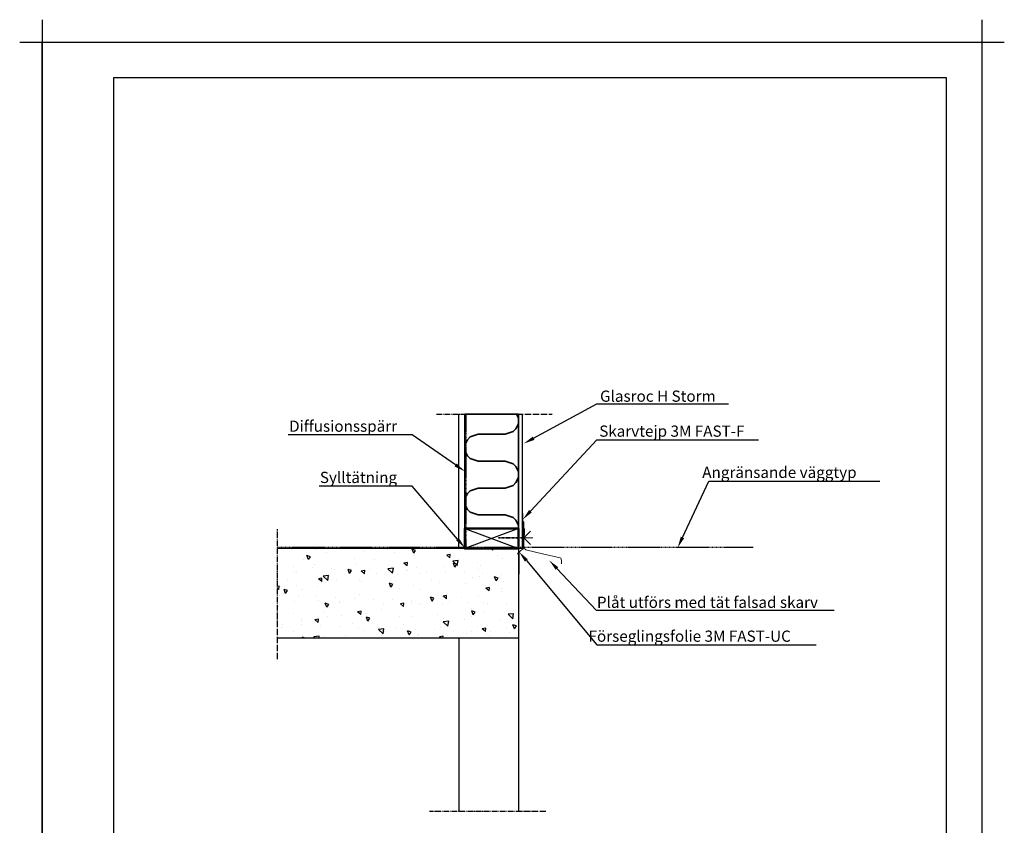
# Model space of a CAD drawing. Units: millimetres. Extents: x -10813 to 9157, y -3543 to 3959.
# Drawn here: x 6957 to 9157, y 2160 to 3959 of the extents above; entities that cross this region are included whole.
import ezdxf
from ezdxf import colors
from ezdxf.entities.mleader import LeaderData, LeaderLine
from ezdxf.math import Vec2, Vec3

# ---------------------------------------------------------------- set-up
doc = ezdxf.new("R2010")
doc.units = ezdxf.units.MM
for name, pattern in [('HIDDEN2', [0.1875, 0.125, -0.0625]), ('POINTC_CENTER', [18, 13, -2, 1, -2]), ('POINTC_DASHED2', [3, 2, -1])]:
    doc.linetypes.add(name, pattern=pattern)
for name, color, linetype, lineweight in [('3M tejp', 7, 'Continuous', 18), ('K-------ED2', 1, 'Continuous', 0), ('K-------T1-', 1, 'Continuous', 35), ('K-13----ED-', 4, 'Continuous', 35), ('K-27--34EJ-', 3, 'Continuous', 35), ('K-27--35EI-', 7, 'Continuous', 50), ('K-27--35H-', 1, 'Continuous', 25)]:
    doc.layers.add(name, color=color, linetype=linetype, lineweight=lineweight)
doc.layers.add('Helplines', color=140, linetype='Continuous', plot=False)
for name, color, linetype in [('K-3000-SNITT', 1, 'POINTC_CENTER'), ('K-3310-TRÄ', 1, 'Continuous'), ('K-3700-FUKTSPÄRR', 3, 'POINTC_DASHED2'), ('RUTA', 7, 'Continuous')]:
    doc.layers.add(name, color=color, linetype=linetype)
doc.styles.add('ISO', font='iso.shx')

# ---------------------------------------------------------------- blocks, each defined once
blk = doc.blocks.new('*U725')
at = {"linetype": 'HIDDEN2'}
blk.add_line((0, 0), (0, -57.3), dxfattribs=at)
at = {"layer": 'K-------ED2'}
blk.add_line((0, 0), (0, 20), dxfattribs=at)
blk.add_lwpolyline([(-15, 15), (0, 0), (15, 15)], dxfattribs=at)
blk = doc.blocks.new('*U726')
at = {"color": 0, "linetype": 'ByBlock'}
blk.add_lwpolyline([(0, 0), (45, 0), (45, 120), (0, 120)], close=True, dxfattribs=at)
at = {"layer": 'K-27--35H-'}
for p, q in [((0, 0), (45, 120)), ((0, 120), (45, 0))]:
    blk.add_line(p, q, dxfattribs=at)

msp = doc.modelspace()

# ---------------------------------------------------------------- hatches: boundary and pattern name
at = {"layer": 'K-------T1-'}
h = msp.add_hatch(dxfattribs=at)
h.set_pattern_fill('AR-CONC', color=256)
h.paths.add_polyline_path([(8099.5, 2455.7), (8099.5, 2516.4), (8062, 2516.4), (8062, 2455.7)], flags=9)
h.paths.add_polyline_path([(8500.3, 2344), (9118.1, 2344), (9118.1, 2392.2), (8500.3, 2392.2)], flags=9)
h.paths.add_polyline_path([(8499.8, 2381), (9043.6, 2381), (9043.6, 2431.9), (8499.8, 2431.9)], flags=9)
h.paths.add_polyline_path([(8499.8, 2418.5), (9113.2, 2418.5), (9113.2, 2469.4), (8499.8, 2469.4)], flags=9)
h.paths.add_polyline_path([(8507.9, 2728), (8853.1, 2728), (8853.1, 2778), (8507.9, 2778)], flags=9)
h.paths.add_polyline_path([(8508.3, 2855.7), (8753, 2855.7), (8753, 2893.2), (8508.3, 2893.2)], flags=9)
h.paths.add_polyline_path([(8505.4, 2613.5), (8968.4, 2613.5), (8968.4, 2651), (8505.4, 2651)], flags=9)
h.paths.add_polyline_path([(8503.3, 2563.1), (8951.4, 2563.1), (8951.4, 2613.1), (8503.3, 2613.1)], flags=9)
h.paths.add_polyline_path([(8499.1, 2480.3), (9027.2, 2480.3), (9027.2, 2530.3), (8499.1, 2530.3)], flags=9)
h.paths.add_polyline_path([(8503.3, 2523.1), (8964.8, 2523.1), (8964.8, 2573.1), (8503.3, 2573.1)], flags=9)
h.paths.add_polyline_path([(7177.2, 1530.7), (8889.4, 1530.7), (8889.4, 1720.7), (7177.2, 1720.7)], flags=9)
h.paths.add_polyline_path([(8670.5, 1027.5), (8870.7, 1027.5), (8870.7, 1109.9), (8670.5, 1109.9)], flags=9)
h.paths.add_polyline_path([(8123.5, 1030.5), (8220.1, 1030.5), (8220.1, 1092.3), (8123.5, 1092.3)], flags=9)
h.paths.add_polyline_path([(8276.5, 1030.8), (8505.9, 1030.8), (8505.9, 1092.6), (8276.5, 1092.6)], flags=9)
h.paths.add_polyline_path([(8116.9, 1212.3), (9007.5, 1212.3), (9007.5, 1456.4), (8116.9, 1456.4)], flags=9)
h.paths.add_polyline_path([(8940.9, 1108.2), (8993.4, 1108.2), (8993.4, 1130.7), (8940.9, 1130.7)], flags=9)
h.paths.add_polyline_path([(8591.9, 1107.7), (8734.4, 1107.7), (8734.4, 1130.2), (8591.9, 1130.2)], flags=9)
h.paths.add_polyline_path([(7316.9, 1124.4), (7805.8, 1124.4), (7805.8, 1190.6), (7316.9, 1190.6)], flags=9)
h.paths.add_polyline_path([(7174.9, 1069.4), (8086.3, 1069.4), (8086.3, 1125), (7174.9, 1125)], flags=9)
h.paths.add_polyline_path([(8114.5, 1107.7), (8192, 1107.7), (8192, 1130.2), (8114.5, 1130.2)], flags=9)
h.paths.add_polyline_path([(8276.4, 1107.4), (8353.9, 1107.4), (8353.9, 1129.9), (8276.4, 1129.9)], flags=9)
h = msp.add_hatch(dxfattribs=at)
h.set_pattern_fill('AR-CONC', color=256)
h.paths.add_polyline_path([(8099.5, 2455.7), (8099.5, 2516.4), (8062, 2516.4), (8062, 2455.7)], flags=9)
h.paths.add_polyline_path([(8500.3, 2344), (9118.1, 2344), (9118.1, 2392.2), (8500.3, 2392.2)], flags=9)
h.paths.add_polyline_path([(8499.8, 2381), (9043.6, 2381), (9043.6, 2431.9), (8499.8, 2431.9)], flags=9)
h.paths.add_polyline_path([(8499.8, 2418.5), (9113.2, 2418.5), (9113.2, 2469.4), (8499.8, 2469.4)], flags=9)
h.paths.add_polyline_path([(8507.9, 2728), (8853.1, 2728), (8853.1, 2778), (8507.9, 2778)], flags=9)
h.paths.add_polyline_path([(8508.3, 2855.7), (8753, 2855.7), (8753, 2893.2), (8508.3, 2893.2)], flags=9)
h.paths.add_polyline_path([(8505.4, 2613.5), (8968.4, 2613.5), (8968.4, 2651), (8505.4, 2651)], flags=9)
h.paths.add_polyline_path([(8503.3, 2563.1), (8951.4, 2563.1), (8951.4, 2613.1), (8503.3, 2613.1)], flags=9)
h.paths.add_polyline_path([(8499.1, 2480.3), (9027.2, 2480.3), (9027.2, 2530.3), (8499.1, 2530.3)], flags=9)
h.paths.add_polyline_path([(8503.3, 2523.1), (8964.8, 2523.1), (8964.8, 2573.1), (8503.3, 2573.1)], flags=9)
h.paths.add_polyline_path([(7177.2, 1530.7), (8889.4, 1530.7), (8889.4, 1720.7), (7177.2, 1720.7)], flags=9)
at = {"layer": 'K-13----ED-'}
h = msp.add_hatch(dxfattribs=at)
h.set_pattern_fill('INSUL2', color=256, scale=120, angle=90, style=0, pattern_type=2)
h.set_pattern_definition([(360, (7981.4, 2913.1), (3e-14, 120), [60, -60]), (180, (8041.4, 2853.1), (-1e-14, -120), [60, -60]), (270, (8071.4, 2829.1), (120, -2e-14), [6, -114]), (90, (8071.4, 2937.1), (-120, 7e-15), [6, -114]), (63.435, (8065.396, 2925.1), (120, 120), [13.416, -254.912]), (45, (8059.396, 2919.1), (-120, 2e-05), [8.485, -161.22]), (18.435, (8041.396, 2913.102), (-120, 3e-05), [18.974, -360.5]), (161.565, (8059.396, 2847.102), (-120, -3e-05), [18.974, -360.5]), (135, (8065.396, 2841.1), (-120, -2e-05), [8.485, -161.22]), (116.565, (8071.396, 2829.1), (-120, 120), [13.416, -254.912]), (18.435, (7963.396, 2907.102), (-120, 3e-05), [18.974, -360.5]), (45, (7957.396, 2901.1), (-120, 2e-05), [8.485, -161.22]), (63.435, (7951.396, 2889.1), (120, 120), [13.416, -254.912]), (90, (7951.4, 2877.1), (-120, 7e-15), [12, -108]), (341.565, (7963.396, 2859.102), (-120, -3e-05), [18.974, -360.5]), (315, (7957.396, 2865.1), (-120, -2e-05), [8.485, -161.22]), (296.565, (7951.396, 2877.1), (120, -360), [13.416, -254.912])])
h.paths.add_polyline_path([(8071.4, 2823.1), (8071.4, 3078.1), (7951.4, 3078.1), (7951.4, 2823.1)])
at = {"layer": 'K-3310-TRÄ'}
h = msp.add_hatch(dxfattribs=at)
h.set_pattern_fill('AR-CONC', color=256, scale=0.5, angle=90)
h.set_pattern_definition([(140, (10130.465, -5259.45), (7.96954, 91.09233), [9.525, -104.775]), (85, (10130.465, -5259.45), (-95.5284, -17.6217), [7.62, -83.8203]), (190.4514, (10131.13, -5251.86), (-87.5589, 73.4706), [8.095, -89.0451]), (136.1842, (10105.06, -5259.45), (21.0212, 135.5395), [14.2875, -157.1625]), (186.6356, (10106.82, -5248.16), (-123.713, 118.702), [12.1425, -133.5678]), (81.1842, (10105.06, -5259.45), (-123.713, 118.702), [11.43, -125.7299]), (111, (10111.415, -5246.75), (51.1326, 75.8072), [9.525, -104.775]), (56, (10111.415, -5246.75), (-92.094, 30.901), [7.62, -83.82]), (161.4514, (10115.68, -5240.43), (-40.9614, 106.7082), [8.095, -89.045]), (127.5, (10130.465, -5259.45), (-42.27752, 1.5443), [0, -82.804, 0, -85.09, 0, -84.1375]), (97.5, (10130.465, -5259.45), (-50.09029, 33.40983), [0, -48.514, 0, -80.899, 0, -32.0675]), (57.5, (10130.465, -5287.772), (2.86437, 67.7953), [0, -31.75, 0, -99.06, 0, -131.445]), (47.5, (10130.465, -5300.47), (-12.71325, 74.0646), [0, -41.275, 0, -65.786, 0, -93.345])])
h.paths.add_polyline_path([(7532.7, 2778.1), (7532.7, 2578.1), (8071.4, 2578.1), (8071.4, 2778.1)])

# ---------------------------------------------------------------- linework, layer by layer
at = {"layer": '3M tejp'}
for p, q in [((8081.2, 2839), (8081.2, 2856)), ((8083.3, 2836.8), (8081.2, 2839)), ((8082.3, 2836.8), (8082.3, 2778.1)), ((8083.3, 2823.3), (8083.3, 2836.8)), ((8084.7, 2821.1), (8083.3, 2823.3)), ((8084.7, 2807.3), (8084.7, 2821.1)), ((8082.3, 2778.1), (8073, 2770.6)), ((8073, 2770.6), (8073, 2720.6))]:
    msp.add_line(p, q, dxfattribs=at)
for points in [[(8083.3, 2821.1), (8083.3, 2783.4, 0.337292), (8090.9, 2774.2), (8125.2, 2766.3)], [(8125.2, 2766.3), (8164.6, 2757.1, -0.300966), (8167.1, 2755), (8167.3, 2749.7)], [(8167.3, 2749.7), (8167.8, 2745.1, -0.088134), (8167.8, 2744.4), (8167.2, 2744.2), (8166.7, 2745.6), (8167.1, 2745.3)]]:
    msp.add_lwpolyline(points, format="xyb", dxfattribs=at)
at = {"layer": 'Helplines'}
for p, q in [((7007, 3959.3), (7007, 889.3)), ((9107, 3959.3), (9107, 889.3)), ((6957, 3909.3), (9157, 3909.3))]:
    msp.add_line(p, q, dxfattribs=at)
msp.add_lwpolyline([(9107, 939.3), (7007, 939.3), (7007, 3909.3), (9107, 3909.3)], close=True, dxfattribs=at)
at = {"layer": 'K-13----ED-'}
msp.add_lwpolyline([(8071.4, 2823.1), (8071.4, 3078.1), (7951.4, 3078.1), (7951.4, 2823.1)], close=True, dxfattribs=at)
at = {"layer": 'K-3000-SNITT', "color": 1}
for p, q in [((7888.1, 3078.1), (8146.6, 3078.1)), ((7532.7, 2531.3), (7532.7, 2821.6)), ((8132.6, 2190.6), (7872.4, 2190.6))]:
    msp.add_line(p, q, dxfattribs=at)
at = {"layer": 'K-3310-TRÄ', "color": 1}
for p, q in [((7938.4, 2778.1), (7938.4, 3078.1)), ((7951.4, 2778.1), (7951.4, 3078.1)), ((8071.4, 2778.1), (8071.4, 3078.1)), ((8080.4, 2778.1), (8080.4, 3078.1)), ((8080.4, 2778.1), (7532.7, 2778.1)), ((8071.4, 2778.1), (8071.4, 2578.1)), ((8071.4, 2578.1), (7532.7, 2578.1)), ((7938.4, 2578.1), (7938.4, 2190.6)), ((8071.4, 2578.1), (8071.4, 2190.6))]:
    msp.add_line(p, q, dxfattribs=at)
at = {"layer": 'K-3700-FUKTSPÄRR'}
for p, q in [((7953.6, 3078.1), (7953.6, 2778.1)), ((8595.9, 2780.1), (7532.7, 2780.1))]:
    msp.add_line(p, q, dxfattribs=at)
at = {"layer": 'RUTA'}
for p, q in [((7166.3, 3829.3), (7166.3, 1019.3)), ((9027.7, 3829.3), (7166.3, 3829.3)), ((9027.7, 1019.3), (9027.7, 3829.3))]:
    msp.add_line(p, q, dxfattribs=at)

# ---------------------------------------------------------------- block references
at = {"layer": 'K-27--34EJ-', "color": 1, "rotation": 270}
msp.add_blockref('*U725', (8083.3, 2802.2), dxfattribs=at)
at = {"layer": 'K-27--35EI-', "rotation": 270}
msp.add_blockref('*U726', (7951.4, 2823.1), dxfattribs=at)

# ---------------------------------------------------------------- texts
at = {"layer": 'K-------T1-', "char_height": 25, "attachment_point": 7, "style": 'ISO'}
for insert in [(8204.6, 2899.6), (8204.5, 2797.3)]:
    msp.add_mtext('\\A1;', dxfattribs=dict(at, insert=insert))

# ---------------------------------------------------------------- leaders
at = {"layer": 'K-------T1-'}
ml = msp.add_multileader_mtext('Standard', dxfattribs=at)
ml.set_content('Glasroc H Storm', color=256, style='ISO')
ml.set_leader_properties()
ml.build(insert=Vec2(0, 0))
ml.multileader.update_dxf_attribs({"text_left_attachment_type": 6, "text_right_attachment_type": 6, "dogleg_length": 0.36, "arrow_head_size": 25, "scale": 10})
ctx = ml.context
ctx.base_point, ctx.scale, ctx.char_height, ctx.arrow_head_size, ctx.landing_gap_size, ctx.plane_origin = Vec3(8260, 3100.9), 10, 25, 25, 20, Vec3(8268.5, 2898.1)
ctx.left_attachment, ctx.right_attachment, ctx.text_align_type = 6, 6, 2
notes = []
notes.append((ctx, [(0, (1, 1, 0), (8246.6, 3100.9), (1, 0), 13.4, [(0, [(8083.3, 3012.5)], 0, [])])]))
ctx.mtext.insert, ctx.mtext.alignment, ctx.mtext.flow_direction = Vec3(8512.1, 3130.9), 3, 5
ml = msp.add_multileader_mtext('Standard', dxfattribs=at)
ml.set_content('Diffusionsspärr', color=256, style='ISO')
ml.set_leader_properties()
ml.build(insert=Vec2(0, 0))
ml.multileader.update_dxf_attribs({"text_right_attachment_type": 6, "dogleg_length": 0.36, "arrow_head_size": 25, "scale": 10})
ctx = ml.context
ctx.base_point, ctx.scale, ctx.char_height, ctx.arrow_head_size, ctx.landing_gap_size, ctx.plane_origin = Vec3(7582, 3047.9), 10, 25, 25, 20, Vec3(7492.3, 2845.1)
ctx.right_attachment, ctx.text_align_type = 6, 2
notes.append((ctx, [(1, (1, 1, 0), (7833.6, 3031.8), (-1, 0), 13.4, [(0, [(7951.4, 2950.6)], 0, [])])]))
ctx.mtext.insert, ctx.mtext.alignment, ctx.mtext.flow_direction = Vec3(7800.2, 3063.9), 3, 5
ml = msp.add_multileader_mtext('Standard', dxfattribs=at)
ml.set_content('Skarvtejp 3M FAST-F', color=256, style='ISO')
ml.set_leader_properties()
ml.build(insert=Vec2(0, 0))
ml.multileader.update_dxf_attribs({"text_left_attachment_type": 6, "text_right_attachment_type": 6, "dogleg_length": 0.36, "arrow_head_size": 25, "scale": 10})
ctx = ml.context
ctx.base_point, ctx.scale, ctx.char_height, ctx.arrow_head_size, ctx.landing_gap_size, ctx.plane_origin = Vec3(8260, 3020.7), 10, 25, 25, 20, Vec3(8268.5, 2817.9)
ctx.left_attachment, ctx.right_attachment, ctx.text_align_type = 6, 6, 2
notes.append((ctx, [(0, (1, 1, 0), (8246.6, 3020.7), (1, 0), 13.4, [(0, [(8081.2, 2843.1)], 0, [])])]))
ctx.mtext.insert, ctx.mtext.alignment, ctx.mtext.flow_direction = Vec3(8576.4, 3052.8), 3, 5
ml = msp.add_multileader_mtext('Standard', dxfattribs=at)
ml.set_content('Sylltätning', color=256, style='ISO')
ml.set_leader_properties()
ml.build(insert=Vec2(0, 0))
ml.multileader.update_dxf_attribs({"text_right_attachment_type": 6, "dogleg_length": 0.36, "arrow_head_size": 25, "scale": 10})
ctx = ml.context
ctx.base_point, ctx.scale, ctx.char_height, ctx.arrow_head_size, ctx.landing_gap_size, ctx.plane_origin = Vec3(7642.7, 2933.3), 10, 25, 25, 20, Vec3(7492.3, 2730.6)
ctx.right_attachment, ctx.text_align_type = 6, 2
notes.append((ctx, [(1, (1, 1, 0), (7833.6, 2917.3), (-1, 0), 13.4, [(0, [(7951.4, 2780.1)], 0, [])])]))
ctx.mtext.insert, ctx.mtext.alignment, ctx.mtext.flow_direction = Vec3(7800.2, 2949.4), 3, 5
ml = msp.add_multileader_mtext('Standard', dxfattribs=at)
ml.set_content('Angränsande väggtyp', color=256, style='ISO')
ml.set_leader_properties()
ml.build(insert=Vec2(0, 0))
ml.multileader.update_dxf_attribs({"text_left_attachment_type": 6, "text_right_attachment_type": 6, "dogleg_length": 0.36, "arrow_head_size": 25, "scale": 10})
ctx = ml.context
ctx.base_point, ctx.scale, ctx.char_height, ctx.arrow_head_size, ctx.landing_gap_size, ctx.plane_origin = Vec3(8510.4, 2928.5), 10, 25, 25, 20, Vec3(8518.9, 2725.7)
ctx.left_attachment, ctx.right_attachment, ctx.text_align_type = 6, 6, 2
notes.append((ctx, [(0, (1, 1, 0), (8497.1, 2928.5), (1, 0), 13.4, [(0, [(8427.2, 2780.1)], 0, [])])]))
ctx.mtext.insert, ctx.mtext.alignment, ctx.mtext.flow_direction = Vec3(8826.9, 2960.7), 3, 5
ml = msp.add_multileader_mtext('Standard', dxfattribs=at)
ml.set_content('Förseglingsfolie 3M FAST-UC', color=256, style='ISO')
ml.set_leader_properties()
ml.build(insert=Vec2(0, 0))
ml.multileader.update_dxf_attribs({"text_left_attachment_type": 6, "text_right_attachment_type": 6, "dogleg_length": 0.36, "arrow_head_size": 25, "scale": 10})
ctx = ml.context
ctx.base_point, ctx.scale, ctx.char_height, ctx.arrow_head_size, ctx.landing_gap_size, ctx.plane_origin = Vec3(8260, 2562.6), 10, 25, 25, 20, Vec3(8268.5, 2359.9)
ctx.left_attachment, ctx.right_attachment, ctx.text_align_type = 6, 6, 2
notes.append((ctx, [(0, (1, 1, 0), (8246.6, 2562.6), (1, 0), 13.4, [(0, [(8073, 2770.6)], 0, [])])]))
ctx.mtext.insert, ctx.mtext.alignment, ctx.mtext.flow_direction = Vec3(8680, 2594.8), 3, 5
ml = msp.add_multileader_mtext('Standard', dxfattribs=at)
ml.set_content('Plåt utförs med tät falsad skarv', color=256, style='ISO')
ml.set_leader_properties()
ml.build(insert=Vec2(0, 0))
ml.multileader.update_dxf_attribs({"text_left_attachment_type": 6, "text_right_attachment_type": 6, "dogleg_length": 0.36, "arrow_head_size": 25, "scale": 10})
ctx = ml.context
ctx.base_point, ctx.scale, ctx.char_height, ctx.arrow_head_size, ctx.landing_gap_size, ctx.plane_origin = Vec3(8258.1, 2640.5), 10, 25, 25, 20, Vec3(8266.6, 2437.7)
ctx.left_attachment, ctx.right_attachment, ctx.text_align_type = 6, 6, 2
notes.append((ctx, [(0, (1, 1, 0), (8244.7, 2640.5), (1, 0), 13.4, [(0, [(8140.3, 2751.6)], 0, [])])]))
ctx.mtext.insert, ctx.mtext.alignment, ctx.mtext.flow_direction = Vec3(8740.6, 2670.5), 3, 5
for ctx, leaders in notes:
    for number, flags, end, landing, length, lines in leaders:
        leader = LeaderData()
        leader.index, (leader.has_last_leader_line, leader.has_dogleg_vector, leader.attachment_direction) = number, flags
        leader.last_leader_point, leader.dogleg_vector, leader.dogleg_length = Vec3(end), Vec3(landing), length
        for number, points, colour, breaks in lines:
            line = LeaderLine()
            line.index, line.vertices, line.color, line.breaks = number, Vec3.list(points), colors.encode_raw_color(colour), breaks
            leader.lines.append(line)
        ctx.leaders.append(leader)

doc.saveas('drawing.dxf')
